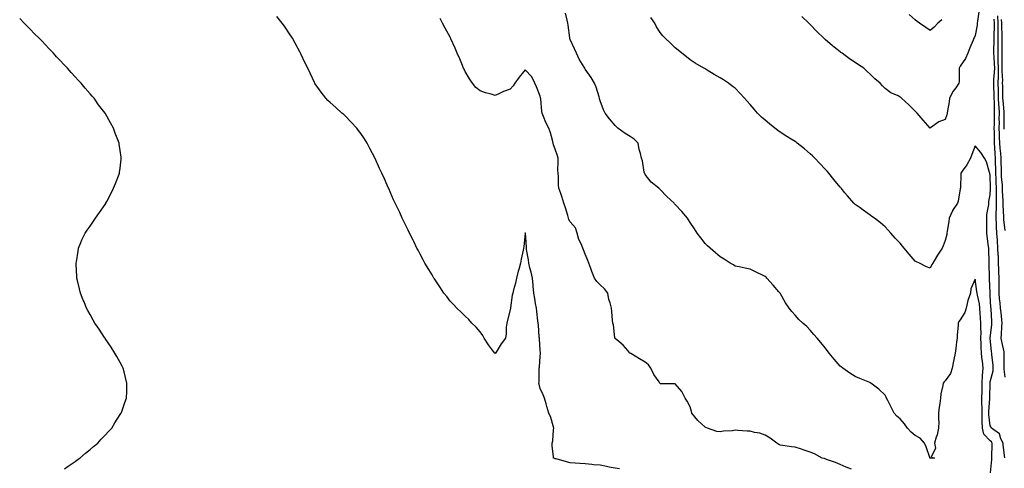
# Model space of a CAD drawing. Units: inches. Extents: x 1021283 to 1023923, y 7355978 to 7358618.
# Drawn here: x 1022241 to 1022897, y 7357745 to 7358044 of the extents above; entities that cross this region are included whole.
import ezdxf

# ---------------------------------------------------------------- set-up
doc = ezdxf.new("R2010")
doc.units = ezdxf.units.IN
doc.header["$MEASUREMENT"] = 0
doc.layers.add('Contour_10217355', color=7, linetype='Continuous', true_color=0x5048f9)

msp = doc.modelspace()

# ---------------------------------------------------------------- linework, layer by layer
at = {"layer": 'Contour_10217355'}
for points in [[(1022880.37, 7358049.6, 3245), (1022879.48, 7358043.34, 3245), (1022879.24, 7358041.92, 3245), (1022879.26, 7358040.7, 3245), (1022878.05, 7358033.81, 3245), (1022877.48, 7358032.49, 3245), (1022877.21, 7358031.92, 3245), (1022876.64, 7358030.52, 3245), (1022874.42, 7358025.56, 3245), (1022873.15, 7358021.92, 3245), (1022871.49, 7358018.48, 3245), (1022868.05, 7358013.15, 3245), (1022867.54, 7358012.42, 3245), (1022867.33, 7358011.92, 3245), (1022867.23, 7358011.09, 3245), (1022867.25, 7358002.73, 3245), (1022867.09, 7358001.92, 3245), (1022865, 7357998.88, 3245), (1022863.34, 7357996.62, 3245), (1022860.96, 7357991.92, 3245), (1022860.57, 7357989.41, 3245), (1022859.59, 7357983.47, 3245), (1022859.36, 7357981.92, 3245), (1022859.18, 7357980.79, 3245), (1022858.05, 7357977.78, 3245), (1022853.77, 7357976.2, 3245), (1022848.21, 7357972.07, 3245), (1022848.05, 7357971.97, 3245), (1022843.32, 7357977.2, 3245), (1022839.4, 7357981.92, 3245), (1022838.73, 7357982.61, 3245), (1022838.05, 7357983.2, 3245), (1022833.66, 7357987.52, 3245), (1022828.93, 7357991.92, 3245), (1022828.44, 7357992.32, 3245), (1022828.05, 7357992.61, 3245), (1022826.57, 7357993.4, 3245), (1022821.68, 7357995.54, 3245), (1022818.05, 7357998.41, 3245), (1022816.23, 7358000.1, 3245), (1022814.69, 7358001.92, 3245), (1022811.04, 7358004.92, 3245), (1022808.05, 7358007.87, 3245), (1022805.92, 7358009.79, 3245), (1022803.79, 7358011.92, 3245), (1022800.26, 7358014.13, 3245), (1022798.05, 7358015.71, 3245), (1022794.24, 7358018.11, 3245), (1022789.28, 7358021.92, 3245), (1022788.54, 7358022.41, 3245), (1022788.05, 7358022.79, 3245), (1022784.09, 7358025.89, 3245), (1022782.91, 7358026.78, 3245), (1022778.05, 7358031.13, 3245), (1022777.62, 7358031.5, 3245), (1022777.19, 7358031.92, 3245), (1022772.52, 7358036.39, 3245), (1022768.05, 7358041, 3245), (1022767.58, 7358041.44, 3245), (1022767.09, 7358041.92, 3245), (1022762.5, 7358046.37, 3245)], [(1022270.94, 7357744.82, 3250), (1022273.4, 7357746.57, 3250), (1022278.05, 7357749.71, 3250), (1022279.34, 7357750.63, 3250), (1022281.23, 7357751.92, 3250), (1022284.91, 7357755.06, 3250), (1022288.05, 7357757.64, 3250), (1022290.34, 7357759.63, 3250), (1022293.11, 7357761.92, 3250), (1022295.47, 7357764.5, 3250), (1022298.05, 7357767.2, 3250), (1022300.32, 7357769.66, 3250), (1022302.46, 7357771.92, 3250), (1022304.55, 7357775.41, 3250), (1022308.05, 7357780.9, 3250), (1022308.44, 7357781.53, 3250), (1022308.69, 7357781.92, 3250), (1022309.05, 7357782.92, 3250), (1022311.12, 7357788.86, 3250), (1022312.17, 7357791.92, 3250), (1022312.37, 7357796.24, 3250), (1022312.41, 7357797.56, 3250), (1022312.56, 7357801.92, 3250), (1022311.64, 7357805.52, 3250), (1022310.63, 7357809.34, 3250), (1022310, 7357811.92, 3250), (1022309.36, 7357813.23, 3250), (1022308.05, 7357815.7, 3250), (1022305.82, 7357819.7, 3250), (1022304.55, 7357821.92, 3250), (1022301.94, 7357825.8, 3250), (1022298.05, 7357831.73, 3250), (1022297.97, 7357831.84, 3250), (1022297.93, 7357831.92, 3250), (1022297.66, 7357832.31, 3250), (1022293.97, 7357837.84, 3250), (1022291.25, 7357841.92, 3250), (1022290.06, 7357843.94, 3250), (1022288.05, 7357847.6, 3250), (1022286.49, 7357850.36, 3250), (1022285.65, 7357851.92, 3250), (1022283.93, 7357856.05, 3250), (1022283.4, 7357857.28, 3250), (1022281.62, 7357861.92, 3250), (1022280.9, 7357864.76, 3250), (1022279.61, 7357870.36, 3250), (1022279.22, 7357871.92, 3250), (1022279.16, 7357873.03, 3250), (1022278.77, 7357881.19, 3250), (1022278.73, 7357881.92, 3250), (1022278.89, 7357882.75, 3250), (1022279.98, 7357889.98, 3250), (1022280.26, 7357891.92, 3250), (1022281.86, 7357895.72, 3250), (1022282.54, 7357897.43, 3250), (1022284.67, 7357901.92, 3250), (1022286.04, 7357903.93, 3250), (1022288.05, 7357906.5, 3250), (1022290.16, 7357909.82, 3250), (1022291.53, 7357911.92, 3250), (1022294.26, 7357915.72, 3250), (1022298.05, 7357921.01, 3250), (1022298.38, 7357921.59, 3250), (1022298.56, 7357921.92, 3250), (1022299.12, 7357922.99, 3250), (1022301.78, 7357928.18, 3250), (1022303.69, 7357931.92, 3250), (1022304.92, 7357935.05, 3250), (1022307.33, 7357941.2, 3250), (1022307.62, 7357941.92, 3250), (1022307.68, 7357942.29, 3250), (1022308.05, 7357945.25, 3250), (1022308.67, 7357951.3, 3250), (1022308.73, 7357951.92, 3250), (1022308.64, 7357952.5, 3250), (1022308.05, 7357956.92, 3250), (1022307.37, 7357961.24, 3250), (1022307.31, 7357961.92, 3250), (1022306.86, 7357963.11, 3250), (1022304.67, 7357968.54, 3250), (1022303.58, 7357971.92, 3250), (1022301.51, 7357975.38, 3250), (1022298.05, 7357981.92, 3250), (1022293.66, 7357987.53, 3250), (1022290.65, 7357991.92, 3250), (1022289.4, 7357993.26, 3250), (1022288.05, 7357994.91, 3250), (1022284.63, 7357998.51, 3250), (1022282.03, 7358001.92, 3250), (1022280.04, 7358003.91, 3250), (1022278.05, 7358006.21, 3250), (1022275.28, 7358009.14, 3250), (1022272.93, 7358011.92, 3250), (1022270.47, 7358014.35, 3250), (1022268.05, 7358017.04, 3250), (1022265.65, 7358019.51, 3250), (1022263.62, 7358021.92, 3250), (1022260.82, 7358024.69, 3250), (1022258.05, 7358027.75, 3250), (1022255.96, 7358029.84, 3250), (1022254.07, 7358031.92, 3250), (1022250.98, 7358034.84, 3250), (1022248.05, 7358037.86, 3250), (1022246, 7358039.87, 3250), (1022244.09, 7358041.92, 3250), (1022241.06, 7358044.94, 3250)], [(1022640.86, 7357744.73, 3249), (1022638.05, 7357745.16, 3249), (1022634.05, 7357745.92, 3249), (1022632.29, 7357746.16, 3249), (1022628.05, 7357747.06, 3249), (1022623.56, 7357747.43, 3249), (1022622.39, 7357747.58, 3249), (1022618.05, 7357747.97, 3249), (1022614.36, 7357748.22, 3249), (1022611.43, 7357748.54, 3249), (1022608.05, 7357748.78, 3249), (1022605.49, 7357749.36, 3249), (1022598.69, 7357751.27, 3249), (1022598.05, 7357751.43, 3249), (1022597.68, 7357751.54, 3249), (1022596.94, 7357751.92, 3249), (1022597, 7357752.97, 3249), (1022595.98, 7357759.86, 3249), (1022596.06, 7357761.92, 3249), (1022596.53, 7357763.45, 3249), (1022596.84, 7357770.72, 3249), (1022597.09, 7357771.92, 3249), (1022596.59, 7357773.38, 3249), (1022595.04, 7357778.91, 3249), (1022593.81, 7357781.92, 3249), (1022592.39, 7357786.26, 3249), (1022591.96, 7357788, 3249), (1022590.84, 7357791.92, 3249), (1022590.12, 7357793.99, 3249), (1022588.05, 7357798.3, 3249), (1022587.31, 7357801.18, 3249), (1022587.21, 7357801.92, 3249), (1022587.25, 7357802.72, 3249), (1022587.39, 7357811.26, 3249), (1022587.42, 7357811.92, 3249), (1022587.46, 7357812.5, 3249), (1022588.05, 7357819.94, 3249), (1022588.26, 7357821.71, 3249), (1022588.25, 7357821.92, 3249), (1022588.25, 7357822.11, 3249), (1022588.05, 7357823.96, 3249), (1022587.52, 7357831.38, 3249), (1022587.5, 7357831.92, 3249), (1022587.42, 7357832.54, 3249), (1022586.82, 7357840.69, 3249), (1022586.68, 7357841.92, 3249), (1022586.53, 7357843.45, 3249), (1022585.73, 7357849.6, 3249), (1022585.51, 7357851.92, 3249), (1022584.98, 7357854.98, 3249), (1022584.55, 7357858.42, 3249), (1022583.87, 7357861.92, 3249), (1022583.4, 7357866.57, 3249), (1022583.36, 7357867.24, 3249), (1022582.84, 7357871.92, 3249), (1022581.92, 7357875.79, 3249), (1022581.16, 7357878.82, 3249), (1022580.39, 7357881.92, 3249), (1022580.16, 7357884.03, 3249), (1022578.99, 7357890.98, 3249), (1022578.87, 7357891.92, 3249), (1022578.87, 7357892.73, 3249), (1022578.13, 7357901.84, 3249), (1022578.13, 7357901.92, 3249), (1022578.11, 7357901.98, 3249), (1022578.05, 7357902.14, 3249), (1022577.99, 7357901.98, 3249), (1022577.97, 7357901.92, 3249), (1022577.95, 7357901.83, 3249), (1022577.13, 7357892.84, 3249), (1022576.96, 7357891.92, 3249), (1022576.7, 7357890.58, 3249), (1022575.37, 7357884.61, 3249), (1022574.91, 7357881.92, 3249), (1022573.71, 7357877.59, 3249), (1022573.4, 7357876.58, 3249), (1022572.27, 7357871.92, 3249), (1022571.47, 7357868.5, 3249), (1022570.24, 7357864.11, 3249), (1022569.69, 7357861.92, 3249), (1022569.36, 7357860.62, 3249), (1022568.19, 7357852.06, 3249), (1022568.17, 7357851.92, 3249), (1022568.15, 7357851.82, 3249), (1022568.05, 7357850.82, 3249), (1022566.21, 7357843.75, 3249), (1022565.71, 7357841.92, 3249), (1022565.37, 7357839.25, 3249), (1022565.26, 7357834.71, 3249), (1022564.83, 7357831.92, 3249), (1022562, 7357827.97, 3249), (1022558.6, 7357822.46, 3249), (1022558.25, 7357821.92, 3249), (1022558.17, 7357821.8, 3249), (1022558.05, 7357821.65, 3249), (1022557.91, 7357821.77, 3249), (1022557.78, 7357821.92, 3249), (1022556.98, 7357823, 3249), (1022553.58, 7357827.45, 3249), (1022550.67, 7357831.92, 3249), (1022549.83, 7357833.71, 3249), (1022548.05, 7357836.17, 3249), (1022545.26, 7357839.13, 3249), (1022542.52, 7357841.92, 3249), (1022540.37, 7357844.24, 3249), (1022538.05, 7357846.43, 3249), (1022535.3, 7357849.16, 3249), (1022532.44, 7357851.92, 3249), (1022530.34, 7357854.2, 3249), (1022528.05, 7357856.58, 3249), (1022525.71, 7357859.57, 3249), (1022523.89, 7357861.92, 3249), (1022521.57, 7357865.44, 3249), (1022518.05, 7357870.69, 3249), (1022517.54, 7357871.42, 3249), (1022517.21, 7357871.92, 3249), (1022515.96, 7357874.01, 3249), (1022513.79, 7357877.65, 3249), (1022511.21, 7357881.92, 3249), (1022510.12, 7357884, 3249), (1022508.05, 7357887.96, 3249), (1022506.66, 7357890.53, 3249), (1022505.9, 7357891.92, 3249), (1022503.73, 7357896.23, 3249), (1022503.28, 7357897.15, 3249), (1022500.86, 7357901.92, 3249), (1022499.94, 7357903.82, 3249), (1022498.05, 7357907.91, 3249), (1022496.74, 7357910.61, 3249), (1022496.12, 7357911.92, 3249), (1022494.38, 7357915.59, 3249), (1022493.52, 7357917.38, 3249), (1022491.45, 7357921.92, 3249), (1022490.34, 7357924.21, 3249), (1022488.05, 7357929.47, 3249), (1022487.29, 7357931.16, 3249), (1022486.98, 7357931.92, 3249), (1022486.08, 7357933.9, 3249), (1022484.14, 7357938.01, 3249), (1022482.46, 7357941.92, 3249), (1022481.02, 7357944.9, 3249), (1022478.05, 7357951.61, 3249), (1022477.95, 7357951.82, 3249), (1022477.91, 7357951.92, 3249), (1022477.76, 7357952.22, 3249), (1022474.5, 7357958.37, 3249), (1022472.66, 7357961.92, 3249), (1022470.82, 7357964.7, 3249), (1022468.05, 7357968.91, 3249), (1022466.74, 7357970.61, 3249), (1022465.71, 7357971.92, 3249), (1022462.01, 7357975.88, 3249), (1022458.05, 7357980.09, 3249), (1022457.07, 7357980.94, 3249), (1022455.88, 7357981.92, 3249), (1022451.72, 7357985.59, 3249), (1022448.05, 7357989.1, 3249), (1022446.57, 7357990.44, 3249), (1022445.06, 7357991.92, 3249), (1022441.98, 7357995.84, 3249), (1022438.05, 7358001.53, 3249), (1022437.91, 7358001.78, 3249), (1022437.82, 7358001.92, 3249), (1022437.62, 7358002.36, 3249), (1022434.67, 7358008.54, 3249), (1022433.03, 7358011.92, 3249), (1022431.45, 7358015.31, 3249), (1022428.5, 7358021.48, 3249), (1022428.28, 7358021.92, 3249), (1022428.21, 7358022.07, 3249), (1022428.05, 7358022.34, 3249), (1022424.71, 7358028.59, 3249), (1022422.82, 7358031.92, 3249), (1022421, 7358034.86, 3249), (1022418.05, 7358039.22, 3249), (1022416.94, 7358040.81, 3249), (1022416.12, 7358041.92, 3249), (1022412.52, 7358046.4, 3249)], [(1022795.59, 7357744.39, 3248), (1022792.03, 7357745.89, 3248), (1022788.05, 7357747.53, 3248), (1022784.96, 7357748.83, 3248), (1022778.97, 7357751.01, 3248), (1022778.05, 7357751.36, 3248), (1022777.62, 7357751.5, 3248), (1022776.08, 7357751.92, 3248), (1022770.9, 7357754.78, 3248), (1022768.05, 7357755.87, 3248), (1022763.42, 7357757.3, 3248), (1022762.25, 7357757.72, 3248), (1022758.05, 7357759.13, 3248), (1022755.63, 7357759.49, 3248), (1022749.69, 7357760.27, 3248), (1022748.05, 7357760.51, 3248), (1022747.13, 7357761, 3248), (1022745.75, 7357761.92, 3248), (1022741.29, 7357765.16, 3248), (1022738.05, 7357767.24, 3248), (1022734.53, 7357768.4, 3248), (1022730.94, 7357769.03, 3248), (1022728.05, 7357769.79, 3248), (1022726.06, 7357769.92, 3248), (1022719.69, 7357770.29, 3248), (1022718.05, 7357770.39, 3248), (1022716.29, 7357770.16, 3248), (1022710.2, 7357769.76, 3248), (1022708.05, 7357769.44, 3248), (1022705.84, 7357769.71, 3248), (1022699.57, 7357771.92, 3248), (1022698.48, 7357772.36, 3248), (1022698.05, 7357772.55, 3248), (1022693.07, 7357776.94, 3248), (1022689.18, 7357781.92, 3248), (1022688.97, 7357782.84, 3248), (1022688.05, 7357786, 3248), (1022686.02, 7357789.89, 3248), (1022684.65, 7357791.92, 3248), (1022682.46, 7357796.33, 3248), (1022678.05, 7357801.47, 3248), (1022677.56, 7357801.44, 3248), (1022668.58, 7357801.4, 3248), (1022668.05, 7357801.36, 3248), (1022667.89, 7357801.76, 3248), (1022667.8, 7357801.92, 3248), (1022667.29, 7357802.67, 3248), (1022663.75, 7357807.63, 3248), (1022661.68, 7357811.92, 3248), (1022660.12, 7357813.99, 3248), (1022658.05, 7357815.86, 3248), (1022654.2, 7357818.08, 3248), (1022648.42, 7357821.55, 3248), (1022648.05, 7357821.77, 3248), (1022647.97, 7357821.84, 3248), (1022647.87, 7357821.92, 3248), (1022646.39, 7357823.59, 3248), (1022643.26, 7357827.13, 3248), (1022640.37, 7357829.59, 3248), (1022638.05, 7357831.61, 3248), (1022637.93, 7357831.81, 3248), (1022637.87, 7357831.92, 3248), (1022637.82, 7357832.15, 3248), (1022636.8, 7357840.67, 3248), (1022636.47, 7357841.92, 3248), (1022636.21, 7357843.75, 3248), (1022635.82, 7357849.7, 3248), (1022635.47, 7357851.92, 3248), (1022634.65, 7357855.32, 3248), (1022633.85, 7357857.73, 3248), (1022633.09, 7357861.92, 3248), (1022630.86, 7357864.74, 3248), (1022628.05, 7357867.38, 3248), (1022625.8, 7357869.67, 3248), (1022624.18, 7357871.92, 3248), (1022622.41, 7357876.28, 3248), (1022621.72, 7357878.25, 3248), (1022620.35, 7357881.92, 3248), (1022619.77, 7357883.64, 3248), (1022618.05, 7357887.96, 3248), (1022616.98, 7357890.85, 3248), (1022616.37, 7357891.92, 3248), (1022615.3, 7357894.68, 3248), (1022613.89, 7357897.76, 3248), (1022612.58, 7357901.92, 3248), (1022611.51, 7357905.37, 3248), (1022608.05, 7357909.34, 3248), (1022607.21, 7357911.08, 3248), (1022606.92, 7357911.92, 3248), (1022606.39, 7357913.59, 3248), (1022605, 7357918.87, 3248), (1022603.79, 7357921.92, 3248), (1022602.44, 7357926.32, 3248), (1022601.72, 7357928.26, 3248), (1022600.45, 7357931.92, 3248), (1022600.34, 7357934.21, 3248), (1022600.16, 7357939.82, 3248), (1022600.04, 7357941.92, 3248), (1022599.85, 7357943.71, 3248), (1022600.1, 7357949.88, 3248), (1022599.91, 7357951.92, 3248), (1022599.57, 7357953.44, 3248), (1022598.05, 7357957.89, 3248), (1022597, 7357960.86, 3248), (1022596.7, 7357961.92, 3248), (1022596.14, 7357963.83, 3248), (1022594.89, 7357968.75, 3248), (1022593.85, 7357971.92, 3248), (1022591.76, 7357975.64, 3248), (1022590.32, 7357979.66, 3248), (1022589.34, 7357981.92, 3248), (1022589.16, 7357983.03, 3248), (1022588.38, 7357991.58, 3248), (1022588.34, 7357991.92, 3248), (1022588.28, 7357992.16, 3248), (1022588.05, 7357993.15, 3248), (1022585.51, 7357999.37, 3248), (1022584.38, 7358001.92, 3248), (1022582.37, 7358006.24, 3248), (1022578.05, 7358010.79, 3248), (1022574.01, 7358005.96, 3248), (1022571.14, 7358001.92, 3248), (1022569.92, 7358000.05, 3248), (1022568.05, 7357997.99, 3248), (1022563.66, 7357996.31, 3248), (1022561.31, 7357995.17, 3248), (1022558.05, 7357993.73, 3248), (1022555.45, 7357994.51, 3248), (1022551.57, 7357995.45, 3248), (1022548.05, 7357996.72, 3248), (1022545.2, 7357999.07, 3248), (1022542.85, 7358001.92, 3248), (1022540.84, 7358004.72, 3248), (1022538.05, 7358009.75, 3248), (1022537.33, 7358011.2, 3248), (1022537, 7358011.92, 3248), (1022536.23, 7358013.74, 3248), (1022534.36, 7358018.23, 3248), (1022532.72, 7358021.92, 3248), (1022531.37, 7358025.24, 3248), (1022528.54, 7358031.44, 3248), (1022528.32, 7358031.92, 3248), (1022528.25, 7358032.11, 3248), (1022528.05, 7358032.5, 3248), (1022524.63, 7358038.51, 3248), (1022522.82, 7358041.92, 3248), (1022521.25, 7358045.13, 3248)], [(1022888.17, 7357742.04, 3247), (1022889.12, 7357750.84, 3247), (1022889.18, 7357751.92, 3247), (1022889.12, 7357753, 3247), (1022889.3, 7357760.67, 3247), (1022889.24, 7357761.92, 3247), (1022888.83, 7357762.7, 3247), (1022888.05, 7357763.35, 3247), (1022883.85, 7357767.72, 3247), (1022882.82, 7357771.92, 3247), (1022882.68, 7357776.55, 3247), (1022882.74, 7357777.24, 3247), (1022882.62, 7357781.92, 3247), (1022882.6, 7357786.47, 3247), (1022882.5, 7357787.46, 3247), (1022882.48, 7357791.92, 3247), (1022882.56, 7357796.43, 3247), (1022882.58, 7357797.4, 3247), (1022882.64, 7357801.92, 3247), (1022882.93, 7357806.81, 3247), (1022882.93, 7357807.04, 3247), (1022883.3, 7357811.92, 3247), (1022882.78, 7357816.64, 3247), (1022882.7, 7357817.28, 3247), (1022882.15, 7357821.92, 3247), (1022882, 7357825.86, 3247), (1022881.98, 7357827.99, 3247), (1022881.82, 7357831.92, 3247), (1022881.88, 7357835.75, 3247), (1022881.68, 7357838.29, 3247), (1022881.74, 7357841.92, 3247), (1022881.55, 7357845.41, 3247), (1022881.37, 7357848.61, 3247), (1022881.16, 7357851.92, 3247), (1022880.78, 7357854.65, 3247), (1022879.5, 7357860.47, 3247), (1022879.26, 7357861.92, 3247), (1022879.16, 7357863.04, 3247), (1022878.05, 7357871.3, 3247), (1022875.18, 7357864.8, 3247), (1022874.79, 7357861.92, 3247), (1022873.15, 7357857.02, 3247), (1022873.09, 7357856.89, 3247), (1022872.05, 7357851.92, 3247), (1022871.1, 7357848.87, 3247), (1022868.05, 7357844.08, 3247), (1022867.07, 7357842.89, 3247), (1022866.64, 7357841.92, 3247), (1022866.57, 7357840.44, 3247), (1022865.98, 7357833.99, 3247), (1022865.9, 7357831.92, 3247), (1022865.55, 7357829.42, 3247), (1022865, 7357824.97, 3247), (1022864.55, 7357821.92, 3247), (1022863.75, 7357817.62, 3247), (1022863.52, 7357816.44, 3247), (1022862.7, 7357811.92, 3247), (1022861.6, 7357808.36, 3247), (1022858.05, 7357803.46, 3247), (1022857.23, 7357802.75, 3247), (1022856.7, 7357801.92, 3247), (1022856.45, 7357800.31, 3247), (1022855.18, 7357794.79, 3247), (1022854.79, 7357791.92, 3247), (1022854.38, 7357788.24, 3247), (1022854.09, 7357785.88, 3247), (1022853.64, 7357781.92, 3247), (1022853.6, 7357777.47, 3247), (1022853.67, 7357776.29, 3247), (1022853.64, 7357771.92, 3247), (1022852.6, 7357767.38, 3247), (1022852.01, 7357765.88, 3247), (1022850.82, 7357761.92, 3247), (1022851.57, 7357758.4, 3247), (1022848.69, 7357752.56, 3247), (1022850.94, 7357751.92, 3247), (1022848.15, 7357751.82, 3247), (1022848.05, 7357751.83, 3247), (1022847.97, 7357751.84, 3247), (1022847.85, 7357751.92, 3247), (1022847.74, 7357752.24, 3247), (1022845.43, 7357759.29, 3247), (1022844.26, 7357761.92, 3247), (1022841.29, 7357765.16, 3247), (1022838.05, 7357767.03, 3247), (1022835.3, 7357769.16, 3247), (1022832.84, 7357771.92, 3247), (1022830.96, 7357774.83, 3247), (1022828.05, 7357778.01, 3247), (1022825.88, 7357779.75, 3247), (1022823.99, 7357781.92, 3247), (1022821.98, 7357785.85, 3247), (1022819.69, 7357790.27, 3247), (1022818.85, 7357791.92, 3247), (1022818.66, 7357792.52, 3247), (1022818.05, 7357793.76, 3247), (1022813.87, 7357797.74, 3247), (1022808.38, 7357801.92, 3247), (1022808.19, 7357802.06, 3247), (1022808.05, 7357802.13, 3247), (1022807.68, 7357802.29, 3247), (1022801.04, 7357804.91, 3247), (1022798.05, 7357806.29, 3247), (1022794.55, 7357808.42, 3247), (1022789.73, 7357811.92, 3247), (1022788.75, 7357812.63, 3247), (1022788.05, 7357813.21, 3247), (1022783.95, 7357817.82, 3247), (1022780.59, 7357821.92, 3247), (1022779.5, 7357823.36, 3247), (1022778.05, 7357825.41, 3247), (1022775.16, 7357829.04, 3247), (1022772.7, 7357831.92, 3247), (1022770.53, 7357834.4, 3247), (1022768.05, 7357837.28, 3247), (1022765.71, 7357839.57, 3247), (1022763.11, 7357841.92, 3247), (1022760.53, 7357844.39, 3247), (1022758.05, 7357847.23, 3247), (1022755.75, 7357849.62, 3247), (1022753.89, 7357851.92, 3247), (1022751.45, 7357855.32, 3247), (1022748.05, 7357861.81, 3247), (1022748.01, 7357861.88, 3247), (1022747.97, 7357861.92, 3247), (1022747.21, 7357862.75, 3247), (1022743.23, 7357867.1, 3247), (1022739.2, 7357871.92, 3247), (1022738.56, 7357872.44, 3247), (1022738.05, 7357872.9, 3247), (1022736.14, 7357873.84, 3247), (1022731.96, 7357875.83, 3247), (1022728.05, 7357877.82, 3247), (1022724.65, 7357878.53, 3247), (1022720.63, 7357879.35, 3247), (1022718.05, 7357879.86, 3247), (1022716.82, 7357880.69, 3247), (1022714.77, 7357881.92, 3247), (1022710.61, 7357884.48, 3247), (1022708.05, 7357885.99, 3247), (1022704.98, 7357888.85, 3247), (1022701.29, 7357891.92, 3247), (1022699.67, 7357893.54, 3247), (1022698.05, 7357895.09, 3247), (1022695.02, 7357898.88, 3247), (1022692.66, 7357901.92, 3247), (1022690.82, 7357904.69, 3247), (1022688.05, 7357909.08, 3247), (1022686.86, 7357910.72, 3247), (1022686.17, 7357911.92, 3247), (1022682.48, 7357916.34, 3247), (1022678.05, 7357921.08, 3247), (1022677.64, 7357921.51, 3247), (1022677.25, 7357921.92, 3247), (1022672.5, 7357926.37, 3247), (1022668.05, 7357931.01, 3247), (1022667.64, 7357931.51, 3247), (1022667.07, 7357931.92, 3247), (1022662.03, 7357935.9, 3247), (1022658.05, 7357941.08, 3247), (1022657.76, 7357941.63, 3247), (1022657.56, 7357941.92, 3247), (1022657.42, 7357942.55, 3247), (1022656.16, 7357950.03, 3247), (1022655.63, 7357951.92, 3247), (1022654.89, 7357955.09, 3247), (1022653.93, 7357957.79, 3247), (1022653.23, 7357961.92, 3247), (1022650.75, 7357964.62, 3247), (1022648.05, 7357966.35, 3247), (1022644.57, 7357968.44, 3247), (1022639.75, 7357971.92, 3247), (1022638.95, 7357972.82, 3247), (1022638.05, 7357973.7, 3247), (1022634.22, 7357978.08, 3247), (1022631.31, 7357981.92, 3247), (1022630.34, 7357984.2, 3247), (1022628.05, 7357990.14, 3247), (1022627.62, 7357991.5, 3247), (1022627.54, 7357991.92, 3247), (1022627.27, 7357992.7, 3247), (1022625.34, 7357999.21, 3247), (1022624.32, 7358001.92, 3247), (1022621.9, 7358005.77, 3247), (1022618.05, 7358011.35, 3247), (1022617.85, 7358011.72, 3247), (1022617.72, 7358011.92, 3247), (1022617.29, 7358012.68, 3247), (1022614.12, 7358017.99, 3247), (1022612.15, 7358021.92, 3247), (1022610.9, 7358024.78, 3247), (1022608.05, 7358031.12, 3247), (1022607.85, 7358031.73, 3247), (1022607.82, 7358031.92, 3247), (1022607.78, 7358032.2, 3247), (1022606.76, 7358040.63, 3247), (1022606.55, 7358041.92, 3247), (1022606.08, 7358043.9, 3247), (1022604.85, 7358048.71, 3247)], [(1022897.85, 7357752.11, 3246), (1022896.74, 7357760.61, 3246), (1022896.66, 7357761.92, 3246), (1022895.14, 7357764.82, 3246), (1022894.14, 7357768.02, 3246), (1022888.79, 7357771.92, 3246), (1022888.6, 7357772.46, 3246), (1022888.05, 7357773.34, 3246), (1022887.05, 7357780.93, 3246), (1022887.03, 7357781.92, 3246), (1022887.03, 7357782.94, 3246), (1022887.74, 7357791.61, 3246), (1022887.74, 7357792.23, 3246), (1022887.91, 7357801.79, 3246), (1022887.91, 7357801.92, 3246), (1022887.93, 7357802.04, 3246), (1022888.05, 7357802.74, 3246), (1022889.94, 7357810.03, 3246), (1022890.04, 7357811.92, 3246), (1022889.94, 7357813.82, 3246), (1022889.16, 7357820.81, 3246), (1022889.1, 7357821.92, 3246), (1022888.95, 7357822.81, 3246), (1022888.05, 7357831.9, 3246), (1022888.05, 7357831.92, 3246), (1022888.05, 7357831.93, 3246), (1022889.1, 7357840.87, 3246), (1022889.18, 7357841.92, 3246), (1022889.09, 7357842.96, 3246), (1022888.64, 7357851.34, 3246), (1022888.58, 7357851.92, 3246), (1022888.54, 7357852.4, 3246), (1022888.05, 7357860.64, 3246), (1022887.95, 7357861.83, 3246), (1022887.95, 7357861.92, 3246), (1022887.93, 7357862.03, 3246), (1022887.58, 7357871.46, 3246), (1022887.54, 7357871.92, 3246), (1022887.52, 7357872.45, 3246), (1022887.39, 7357881.25, 3246), (1022887.35, 7357881.92, 3246), (1022887.31, 7357882.66, 3246), (1022887.13, 7357891, 3246), (1022887.09, 7357891.92, 3246), (1022886.94, 7357893.03, 3246), (1022886, 7357899.86, 3246), (1022885.71, 7357901.92, 3246), (1022885.71, 7357904.25, 3246), (1022885.67, 7357909.54, 3246), (1022885.67, 7357911.92, 3246), (1022885.73, 7357914.24, 3246), (1022887.05, 7357920.92, 3246), (1022887.07, 7357921.92, 3246), (1022887.05, 7357922.92, 3246), (1022888.05, 7357927.48, 3246), (1022888.26, 7357931.71, 3246), (1022888.25, 7357931.92, 3246), (1022888.25, 7357932.12, 3246), (1022888.05, 7357940.67, 3246), (1022887.87, 7357941.74, 3246), (1022887.8, 7357941.92, 3246), (1022887.64, 7357942.34, 3246), (1022885.55, 7357949.42, 3246), (1022884.22, 7357951.92, 3246), (1022881.76, 7357955.63, 3246), (1022878.05, 7357960.12, 3246), (1022875.67, 7357954.3, 3246), (1022874.81, 7357951.92, 3246), (1022872.52, 7357947.46, 3246), (1022869.32, 7357943.18, 3246), (1022868.42, 7357941.92, 3246), (1022868.34, 7357941.63, 3246), (1022868.11, 7357931.98, 3246), (1022868.11, 7357931.92, 3246), (1022868.09, 7357931.88, 3246), (1022868.05, 7357931.52, 3246), (1022866.64, 7357923.32, 3246), (1022866.19, 7357921.92, 3246), (1022862.95, 7357917.01, 3246), (1022862.84, 7357916.71, 3246), (1022860.55, 7357911.92, 3246), (1022860.39, 7357909.58, 3246), (1022859.32, 7357903.18, 3246), (1022859.2, 7357901.92, 3246), (1022859.03, 7357900.94, 3246), (1022858.05, 7357897.08, 3246), (1022856.59, 7357893.38, 3246), (1022855.9, 7357891.92, 3246), (1022852.84, 7357887.13, 3246), (1022852.23, 7357886.09, 3246), (1022849.67, 7357881.92, 3246), (1022849.09, 7357880.89, 3246), (1022848.05, 7357878.44, 3246), (1022845.63, 7357879.5, 3246), (1022840.8, 7357881.92, 3246), (1022838.85, 7357882.72, 3246), (1022838.05, 7357883.14, 3246), (1022833.99, 7357887.85, 3246), (1022830.69, 7357891.92, 3246), (1022829.46, 7357893.32, 3246), (1022828.05, 7357895.14, 3246), (1022824.75, 7357898.61, 3246), (1022821.84, 7357901.92, 3246), (1022819.96, 7357903.82, 3246), (1022818.05, 7357906.05, 3246), (1022814.85, 7357908.72, 3246), (1022810.86, 7357911.92, 3246), (1022809.18, 7357913.05, 3246), (1022808.05, 7357913.87, 3246), (1022803.28, 7357917.16, 3246), (1022801.29, 7357918.68, 3246), (1022798.05, 7357921.11, 3246), (1022797.62, 7357921.48, 3246), (1022797.21, 7357921.92, 3246), (1022792.82, 7357926.68, 3246), (1022791.12, 7357928.86, 3246), (1022788.67, 7357931.92, 3246), (1022788.38, 7357932.25, 3246), (1022788.05, 7357932.66, 3246), (1022783.77, 7357937.65, 3246), (1022780.37, 7357941.92, 3246), (1022779.28, 7357943.15, 3246), (1022778.05, 7357944.56, 3246), (1022774.4, 7357948.27, 3246), (1022771, 7357951.92, 3246), (1022769.5, 7357953.37, 3246), (1022768.05, 7357954.72, 3246), (1022764.14, 7357958.02, 3246), (1022759.42, 7357961.92, 3246), (1022758.64, 7357962.5, 3246), (1022758.05, 7357962.93, 3246), (1022755.39, 7357964.57, 3246), (1022752.48, 7357966.35, 3246), (1022748.05, 7357969.19, 3246), (1022746.43, 7357970.29, 3246), (1022744.42, 7357971.92, 3246), (1022740.82, 7357974.7, 3246), (1022738.05, 7357977.27, 3246), (1022735.49, 7357979.35, 3246), (1022732.93, 7357981.92, 3246), (1022730.61, 7357984.47, 3246), (1022728.05, 7357987.59, 3246), (1022725.98, 7357989.85, 3246), (1022724.26, 7357991.92, 3246), (1022721.25, 7357995.12, 3246), (1022718.05, 7357998.51, 3246), (1022716.1, 7357999.97, 3246), (1022713.52, 7358001.92, 3246), (1022710.2, 7358004.06, 3246), (1022708.05, 7358005.49, 3246), (1022703.93, 7358007.79, 3246), (1022699.4, 7358010.58, 3246), (1022698.05, 7358011.38, 3246), (1022697.72, 7358011.59, 3246), (1022697.21, 7358011.92, 3246), (1022691.41, 7358015.29, 3246), (1022688.05, 7358017.48, 3246), (1022685.59, 7358019.45, 3246), (1022682.54, 7358021.92, 3246), (1022680, 7358023.88, 3246), (1022678.05, 7358025.51, 3246), (1022674.79, 7358028.66, 3246), (1022671.37, 7358031.92, 3246), (1022669.73, 7358033.59, 3246), (1022668.05, 7358035.71, 3246), (1022665.67, 7358039.55, 3246), (1022664.38, 7358041.92, 3246), (1022661.78, 7358045.64, 3246)], [(1022855.71, 7358044.26, 3244), (1022853.13, 7358041.92, 3244), (1022850.69, 7358039.27, 3244), (1022848.05, 7358037.12, 3244), (1022845.14, 7358039.02, 3244), (1022840.88, 7358041.92, 3244), (1022839.26, 7358043.13, 3244), (1022838.05, 7358044.22, 3244), (1022833.89, 7358047.75, 3244)], [(1022898.05, 7357805.82, 3245), (1022897.37, 7357811.24, 3245), (1022897.41, 7357811.92, 3245), (1022897.37, 7357812.59, 3245), (1022897.41, 7357821.29, 3245), (1022897.39, 7357821.92, 3245), (1022897.25, 7357822.73, 3245), (1022895.71, 7357829.58, 3245), (1022895.35, 7357831.92, 3245), (1022895.57, 7357834.41, 3245), (1022895.8, 7357839.67, 3245), (1022895.98, 7357841.92, 3245), (1022895.78, 7357844.19, 3245), (1022895.22, 7357849.08, 3245), (1022894.98, 7357851.92, 3245), (1022894.65, 7357855.33, 3245), (1022894.28, 7357858.15, 3245), (1022893.93, 7357861.92, 3245), (1022893.95, 7357866.02, 3245), (1022894.01, 7357867.89, 3245), (1022894.05, 7357871.92, 3245), (1022893.87, 7357876.09, 3245), (1022893.77, 7357877.65, 3245), (1022893.62, 7357881.92, 3245), (1022893.44, 7357886.53, 3245), (1022893.38, 7357887.26, 3245), (1022893.21, 7357891.92, 3245), (1022892.89, 7357896.76, 3245), (1022892.85, 7357897.11, 3245), (1022892.54, 7357901.92, 3245), (1022892.27, 7357906.14, 3245), (1022892.27, 7357907.7, 3245), (1022892.03, 7357911.92, 3245), (1022892.03, 7357915.91, 3245), (1022892.19, 7357917.79, 3245), (1022892.19, 7357921.92, 3245), (1022892.17, 7357926.03, 3245), (1022892.25, 7357927.73, 3245), (1022892.23, 7357931.92, 3245), (1022892.01, 7357935.88, 3245), (1022891.98, 7357938, 3245), (1022891.78, 7357941.92, 3245), (1022891.68, 7357945.54, 3245), (1022891.6, 7357948.37, 3245), (1022891.49, 7357951.92, 3245), (1022891.23, 7357955.11, 3245), (1022891.08, 7357958.89, 3245), (1022890.84, 7357961.92, 3245), (1022890.78, 7357964.66, 3245), (1022890.82, 7357969.15, 3245), (1022890.76, 7357971.92, 3245), (1022890.78, 7357974.66, 3245), (1022890.96, 7357979.02, 3245), (1022890.98, 7357981.92, 3245), (1022890.84, 7357984.71, 3245), (1022890.8, 7357989.17, 3245), (1022890.67, 7357991.92, 3245), (1022890.63, 7357994.5, 3245), (1022890.53, 7357999.44, 3245), (1022890.49, 7358001.92, 3245), (1022890.53, 7358004.4, 3245), (1022890.94, 7358009.02, 3245), (1022891, 7358011.92, 3245), (1022890.92, 7358014.78, 3245), (1022890.61, 7358019.36, 3245), (1022890.53, 7358021.92, 3245), (1022890.53, 7358024.41, 3245), (1022890.55, 7358029.42, 3245), (1022890.57, 7358031.92, 3245), (1022890.59, 7358034.46, 3245), (1022890.88, 7358039.08, 3245), (1022890.92, 7358041.92, 3245), (1022890.75, 7358044.61, 3245)], [(1022898.05, 7357903.59, 3244), (1022897.21, 7357911.08, 3244), (1022897.15, 7357911.92, 3244), (1022897.15, 7357912.81, 3244), (1022896.6, 7357920.47, 3244), (1022896.6, 7357923.37, 3244), (1022896.19, 7357930.07, 3244), (1022896.19, 7357931.92, 3244), (1022896.1, 7357933.88, 3244), (1022895.65, 7357939.52, 3244), (1022895.53, 7357941.92, 3244), (1022895.45, 7357944.52, 3244), (1022895.32, 7357949.19, 3244), (1022895.24, 7357951.92, 3244), (1022895, 7357954.97, 3244), (1022894.61, 7357958.48, 3244), (1022894.36, 7357961.92, 3244), (1022894.28, 7357965.69, 3244), (1022894.16, 7357968.04, 3244), (1022894.09, 7357971.92, 3244), (1022894.12, 7357975.85, 3244), (1022894.09, 7357977.96, 3244), (1022894.12, 7357981.92, 3244), (1022893.91, 7357986.05, 3244), (1022893.77, 7357987.65, 3244), (1022893.58, 7357991.92, 3244), (1022893.5, 7357996.48, 3244), (1022893.48, 7357997.35, 3244), (1022893.4, 7358001.92, 3244), (1022893.48, 7358006.48, 3244), (1022893.44, 7358007.32, 3244), (1022893.52, 7358011.92, 3244), (1022893.38, 7358016.58, 3244), (1022893.38, 7358017.26, 3244), (1022893.25, 7358021.92, 3244), (1022893.26, 7358026.71, 3244), (1022893.26, 7358031.92, 3244), (1022893.32, 7358036.65, 3244), (1022893.3, 7358037.17, 3244), (1022893.34, 7358041.92, 3244), (1022893.03, 7358046.89, 3244)], [(1022897.42, 7357971.29, 3243), (1022897.41, 7357971.92, 3243), (1022897.41, 7357972.56, 3243), (1022897.25, 7357981.13, 3243), (1022897.27, 7357981.92, 3243), (1022897.23, 7357982.75, 3243), (1022896.55, 7357990.42, 3243), (1022896.49, 7357991.92, 3243), (1022896.45, 7357993.52, 3243), (1022896.33, 7358000.21, 3243), (1022896.31, 7358001.92, 3243), (1022896.33, 7358003.63, 3243), (1022896.02, 7358009.89, 3243), (1022896.06, 7358011.92, 3243), (1022896, 7358013.97, 3243), (1022896.02, 7358019.88, 3243), (1022895.94, 7358021.92, 3243), (1022895.96, 7358024.01, 3243), (1022895.98, 7358029.84, 3243), (1022895.98, 7358031.92, 3243), (1022896, 7358033.97, 3243), (1022895.75, 7358039.62, 3243), (1022895.76, 7358041.92, 3243), (1022895.61, 7358044.36, 3243)]]:
    msp.add_polyline3d(points, dxfattribs=at)

doc.saveas('drawing.dxf')
